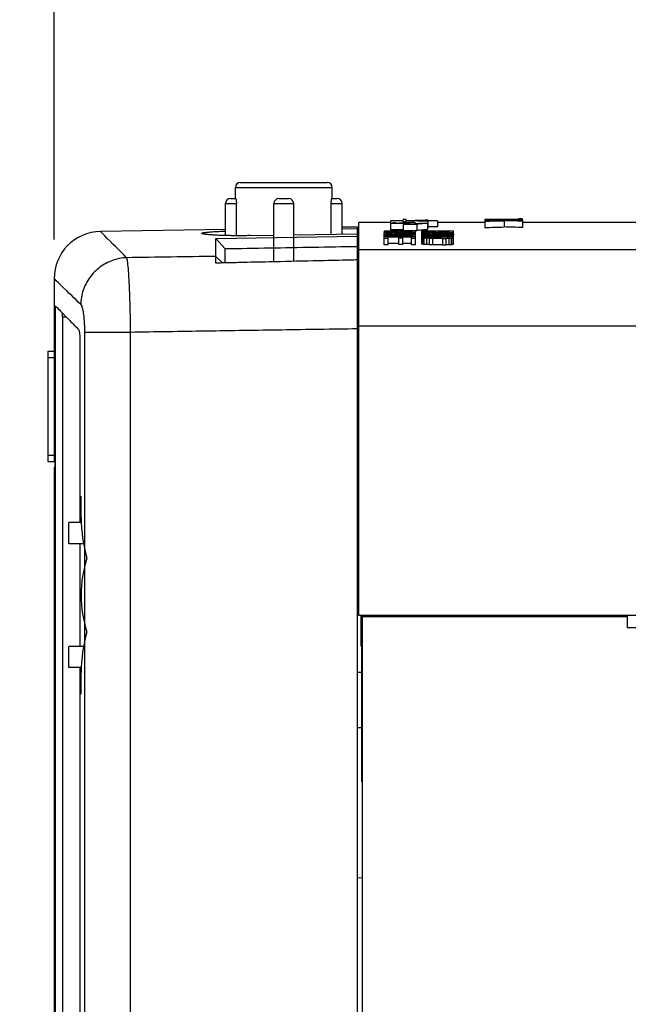
# Model space of a CAD drawing. Extents: x 0 to 34, y 0 to 22.
# Drawn here: x 17.3 to 18.3, y 8.6 to 10.1 of the extents above; entities that cross this region are included whole.
import ezdxf

# ---------------------------------------------------------------- set-up
doc = ezdxf.new("R2010")
doc.units = 0
doc.header["$LTSCALE"] = 1.87
doc.header["$MEASUREMENT"] = 0
doc.layers.get('0').update_dxf_attribs({"linetype": 'CONTINUOUS'})
doc.styles.get("Standard").update_dxf_attribs({"font": 'txt', "width": 0.8})
doc.dimstyles.new('DIMSTYLE_1', dxfattribs={"dimtxt": 0.15625, "dimasz": 0.1875, "dimexe": 0.18, "dimexo": 0.0625, "dimgap": 0.09, "dimtad": 0, "dimtih": 1, "dimtoh": 1, "dimlfac": 2, "dimzin": 0, "dimtxsty": 'STANDARD', "dimblk": '_FILLED', "dimblk1": '_FILLED', "dimblk2": '_FILLED', "dimcen": 0.09, "dimazin": 3, "dimtp": 0.02, "dimtm": 0.02, "dimtfac": 1, "dimtofl": 0, "dimtmove": 0, "dimatfit": 3, "dimtolj": 1, "dimtzin": 0})

# ---------------------------------------------------------------- blocks, each defined once
blk = doc.blocks.new('_FILLED')
at = {"color": 0, "linetype": 'BYBLOCK'}
blk.add_solid([(0, 0), (-1, 0.1667), (-1, -0.1667)], dxfattribs=at)
blk = doc.blocks.new('*D3')
at = {"color": 2, "linetype": 'CONTINUOUS'}
for p, q in [((19.1708, 12.0446), (15.8029, 12.0446)), ((15.9279, 12.0446), (15.9279, 8.6495)), ((15.9279, 3.8582), (15.9279, 8.1026)), ((18.0301, 3.8582), (15.8029, 3.8582))]:
    blk.add_line(p, q, dxfattribs=at)
at = {"color": 2, "linetype": 'CONTINUOUS', "xscale": 0.1875, "yscale": 0.1875, "zscale": 0.1875}
for p, rotation in [((15.9279, 12.0446), 90), ((15.9279, 3.8582), 270)]:
    blk.add_blockref('_FILLED', p, dxfattribs=dict(at, rotation=rotation))
at = {"color": 2, "linetype": 'CONTINUOUS', "width": 0.8}
for s, height, p in [('16.37', 0.15625, (15.4279, 8.4151)), ('[', 0.1562, (15.4279, 8.1807)), (']', 0.1562, (16.3029, 8.1807)), ('415,87', 0.15625, (15.5529, 8.1807))]:
    blk.add_text(s, height=height, dxfattribs=at).set_placement(p)
blk = doc.blocks.new('*D4')
at = {"color": 2, "linetype": 'CONTINUOUS'}
for p, q in [((17.3655, 9.7662), (17.3655, 13.6225)), ((20.8301, 9.2289), (20.8301, 13.6225)), ((17.3655, 13.4975), (18.697, 13.4975)), ((20.8301, 13.4975), (19.8533, 13.4975))]:
    blk.add_line(p, q, dxfattribs=at)
at = {"color": 2, "linetype": 'CONTINUOUS', "xscale": 0.1875, "yscale": 0.1875, "zscale": 0.1875, "rotation": 180}
blk.add_blockref('_FILLED', (17.3655, 13.4975), dxfattribs=at)
at = {"color": 2, "linetype": 'CONTINUOUS', "xscale": 0.1875, "yscale": 0.1875, "zscale": 0.1875}
blk.add_blockref('_FILLED', (20.8301, 13.4975), dxfattribs=at)
at = {"color": 2, "linetype": 'CONTINUOUS', "width": 0.8}
for s, p in [('6.92', (19.0252, 13.4193)), ('[175,79]', (18.7752, 13.185))]:
    blk.add_text(s, height=0.15625, dxfattribs=at).set_placement(p)
blk = doc.blocks.new('*D5')
at = {"color": 2, "linetype": 'CONTINUOUS'}
for p, q in [((17.3655, 9.7662), (17.3655, 14.978)), ((20.9424, 9.6883), (20.9424, 14.978)), ((17.3655, 14.853), (18.9392, 14.853)), ((20.9424, 14.853), (20.0954, 14.853))]:
    blk.add_line(p, q, dxfattribs=at)
at = {"color": 2, "linetype": 'CONTINUOUS', "xscale": 0.1875, "yscale": 0.1875, "zscale": 0.1875, "rotation": 180}
blk.add_blockref('_FILLED', (17.3655, 14.853), dxfattribs=at)
at = {"color": 2, "linetype": 'CONTINUOUS', "xscale": 0.1875, "yscale": 0.1875, "zscale": 0.1875}
blk.add_blockref('_FILLED', (20.9424, 14.853), dxfattribs=at)
at = {"color": 2, "linetype": 'CONTINUOUS', "width": 0.8}
for s, height, p in [('7.15', 0.15625, (19.0173, 14.7749)), ('[', 0.1562, (19.0173, 14.5405)), (']', 0.1562, (19.8923, 14.5405)), ('181,71', 0.15625, (19.1423, 14.5405))]:
    blk.add_text(s, height=height, dxfattribs=at).set_placement(p)

msp = doc.modelspace()

# ---------------------------------------------------------------- linework, layer by layer
at = {"color": 7, "linetype": 'CONTINUOUS'}
for p, q in [((17.6536, 9.8311), (17.6536, 9.8488)), ((17.6536, 9.8488), (17.8075, 9.8488)), ((17.6614, 9.8567), (17.7996, 9.8567)), ((17.8075, 9.8311), (17.8075, 9.8488)), ((17.6457, 9.8311), (17.654, 9.8311)), ((17.7227, 9.8311), (17.7384, 9.8311)), ((17.8071, 9.8311), (17.8154, 9.8311)), ((17.6378, 9.7723), (17.6378, 9.8232)), ((17.6378, 9.8232), (17.6552, 9.8232)), ((17.6552, 9.7721), (17.6552, 9.8232)), ((17.7148, 9.7305), (17.7148, 9.8232)), ((17.7148, 9.8232), (17.7463, 9.8232)), ((17.7463, 9.7313), (17.7463, 9.8232)), ((17.8059, 9.7744), (17.8059, 9.8232)), ((17.8059, 9.8232), (17.8232, 9.8232)), ((17.8232, 9.7747), (17.8232, 9.8232)), ((17.8475, 9.7858), (17.8232, 9.7854)), ((17.8475, 6.2504), (17.8475, 9.7858)), ((17.85, 9.1682), (17.85, 9.7932)), ((17.9, 9.7932), (17.85, 9.7932)), ((17.9, 9.7959), (17.9, 9.7812)), ((17.92, 9.7959), (17.9, 9.7959)), ((17.9218, 9.7912), (17.9, 9.7912)), ((17.92, 9.7962), (17.92, 9.7977)), ((17.925, 9.7977), (17.92, 9.7977)), ((17.92, 9.7927), (17.92, 9.7959)), ((17.925, 9.7941), (17.92, 9.7941)), ((17.92, 9.7896), (17.92, 9.7796)), ((17.9418, 9.7896), (17.92, 9.7896)), ((17.9218, 9.7912), (17.9218, 9.7903)), ((17.925, 9.7931), (17.925, 9.7977)), ((17.9387, 9.7936), (17.9387, 9.7911)), ((17.9418, 9.7896), (17.9418, 9.7796)), ((17.9587, 9.7922), (17.9587, 9.7821)), ((17.9593, 9.7962), (17.9593, 9.7972)), ((17.96, 9.7962), (17.9593, 9.7962)), ((17.96, 9.7848), (17.96, 9.7959)), ((17.975, 9.7959), (17.96, 9.7959)), ((17.975, 9.7859), (17.96, 9.7859)), ((17.975, 9.7959), (17.975, 9.7859)), ((18.0025, 9.7932), (17.975, 9.7932)), ((18.05, 9.7979), (18.05, 9.7954)), ((18.1036, 9.7979), (18.05, 9.7979)), ((18.05, 9.7952), (18.05, 9.7851)), ((18.0807, 9.7959), (18.0807, 9.7859)), ((18.1036, 9.7981), (18.1036, 9.7987)), ((18.11, 9.7987), (18.1036, 9.7987)), ((18.1036, 9.7973), (18.1036, 9.7968)), ((18.11, 9.7973), (18.1036, 9.7973)), ((18.11, 9.7973), (18.11, 9.7987)), ((18.11, 9.7967), (18.11, 9.7954)), ((18.11, 9.7952), (18.11, 9.7851)), ((18.3288, 9.7932), (18.1726, 9.7932)), ((17.6378, 9.7821), (17.4392, 9.7787)), ((17.6225, 9.7675), (17.8475, 9.7714)), ((17.6773, 9.7722), (17.7148, 9.7729)), ((17.7463, 9.7734), (17.8475, 9.7752)), ((17.8232, 9.7831), (17.8475, 9.7835)), ((17.94, 9.779), (17.89, 9.779)), ((17.89, 9.7772), (17.89, 9.7788)), ((17.9124, 9.7787), (17.89, 9.7787)), ((17.89, 9.7577), (17.89, 9.7761)), ((17.9347, 9.7723), (17.89, 9.7723)), ((17.9347, 9.7719), (17.89, 9.7719)), ((17.94, 9.7703), (17.89, 9.7703)), ((17.8964, 9.7577), (17.8964, 9.7699)), ((17.9134, 9.7699), (17.8964, 9.7699)), ((17.92, 9.7812), (17.9, 9.7812)), ((17.9028, 9.7745), (17.9028, 9.7757)), ((17.907, 9.7745), (17.907, 9.7756)), ((17.9124, 9.7777), (17.9124, 9.7787)), ((17.9134, 9.758), (17.9134, 9.7699)), ((17.9145, 9.7773), (17.9145, 9.7758)), ((17.9166, 9.7771), (17.9166, 9.7758)), ((17.9187, 9.7776), (17.9187, 9.7787)), ((17.9347, 9.7787), (17.9187, 9.7787)), ((17.9198, 9.758), (17.9198, 9.7699)), ((17.9336, 9.7699), (17.9198, 9.7699)), ((17.9418, 9.7796), (17.92, 9.7796)), ((17.9209, 9.7769), (17.9209, 9.7757)), ((17.9241, 9.7768), (17.9241, 9.7756)), ((17.9283, 9.7768), (17.9241, 9.7768)), ((17.9283, 9.7772), (17.9251, 9.7772)), ((17.9283, 9.7768), (17.9283, 9.7756)), ((17.9315, 9.7769), (17.9315, 9.7755)), ((17.9336, 9.7577), (17.9336, 9.7699)), ((17.9347, 9.7776), (17.9347, 9.7787)), ((17.9347, 9.7723), (17.9347, 9.7733)), ((17.94, 9.7733), (17.9347, 9.7733)), ((17.9347, 9.7714), (17.9347, 9.7719)), ((17.9347, 9.7708), (17.9347, 9.7703)), ((17.94, 9.7708), (17.9347, 9.7708)), ((17.9358, 9.7771), (17.9358, 9.7751)), ((17.939, 9.7773), (17.939, 9.7751)), ((17.94, 9.7751), (17.94, 9.779)), ((17.94, 9.7577), (17.94, 9.7748)), ((17.95, 9.7727), (17.95, 9.779)), ((18, 9.779), (17.95, 9.779)), ((17.95, 9.7588), (17.95, 9.7722)), ((18, 9.7705), (17.95, 9.7705)), ((17.9511, 9.7773), (17.9511, 9.776)), ((17.9511, 9.7718), (17.9511, 9.7705)), ((17.9511, 9.7685), (17.9511, 9.7584)), ((17.9532, 9.7715), (17.9532, 9.7701)), ((17.9543, 9.7771), (17.9543, 9.7763)), ((17.9564, 9.7776), (17.9564, 9.7787)), ((17.9724, 9.7787), (17.9564, 9.7787)), ((17.9564, 9.7721), (17.9564, 9.7723)), ((17.9564, 9.7689), (17.9564, 9.7701)), ((17.9936, 9.7701), (17.9564, 9.7701)), ((17.9575, 9.7726), (17.9575, 9.7721)), ((17.9585, 9.7769), (17.9585, 9.7762)), ((17.9596, 9.7728), (17.9596, 9.7716)), ((17.967, 9.7768), (17.9617, 9.7768)), ((17.9617, 9.7711), (17.9617, 9.7705)), ((17.966, 9.7772), (17.9628, 9.7772)), ((17.9628, 9.7745), (17.9628, 9.7758)), ((17.9628, 9.7729), (17.9628, 9.7716)), ((17.967, 9.7746), (17.967, 9.7768)), ((18, 9.7734), (17.967, 9.7734)), ((17.967, 9.773), (17.967, 9.7714)), ((18, 9.773), (17.967, 9.773)), ((18, 9.7714), (17.967, 9.7714)), ((17.967, 9.771), (17.967, 9.7705)), ((18, 9.771), (17.967, 9.771)), ((17.9702, 9.7769), (17.9702, 9.7757)), ((17.9724, 9.7776), (17.9724, 9.7787)), ((17.9745, 9.7771), (17.9745, 9.7759)), ((17.9756, 9.7772), (17.9756, 9.7759)), ((17.9766, 9.7771), (17.9766, 9.7758)), ((17.9787, 9.7776), (17.9787, 9.7787)), ((17.9936, 9.7787), (17.9787, 9.7787)), ((17.9809, 9.7769), (17.9809, 9.7758)), ((17.9841, 9.7768), (17.9841, 9.7757)), ((17.9883, 9.7768), (17.9841, 9.7768)), ((17.9873, 9.7772), (17.9851, 9.7772)), ((17.9883, 9.7768), (17.9883, 9.7756)), ((17.9915, 9.7769), (17.9915, 9.7756)), ((17.9936, 9.7776), (17.9936, 9.7787)), ((17.9936, 9.7689), (17.9936, 9.7701)), ((17.9958, 9.7771), (17.9958, 9.7751)), ((17.999, 9.7773), (17.999, 9.7751)), ((17.999, 9.7685), (17.999, 9.7584)), ((18, 9.7751), (18, 9.779)), ((18, 9.7749), (18, 9.7734)), ((18, 9.7714), (18, 9.7732)), ((18, 9.7588), (18, 9.7712)), ((17.6225, 9.7392), (17.6225, 9.7675)), ((17.6375, 9.7514), (17.6225, 9.7675)), ((17.8964, 9.7678), (17.89, 9.7678)), ((17.8964, 9.7577), (17.89, 9.7577)), ((17.9134, 9.7598), (17.8964, 9.7598)), ((17.9198, 9.7681), (17.9134, 9.7681)), ((17.9198, 9.758), (17.9134, 9.758)), ((17.9336, 9.7598), (17.9198, 9.7598)), ((17.94, 9.7678), (17.9336, 9.7678)), ((17.94, 9.7577), (17.9336, 9.7577)), ((17.9532, 9.7682), (17.9532, 9.7582)), ((17.9575, 9.768), (17.9575, 9.7579)), ((17.9617, 9.7678), (17.9617, 9.7577)), ((17.983, 9.7682), (17.967, 9.7682)), ((17.967, 9.7678), (17.967, 9.7577)), ((17.983, 9.7678), (17.967, 9.7678)), ((17.983, 9.7577), (17.967, 9.7577)), ((17.983, 9.7678), (17.983, 9.7577)), ((17.9883, 9.7678), (17.9883, 9.7577)), ((17.9926, 9.768), (17.9926, 9.7579)), ((17.9968, 9.7682), (17.9968, 9.7582)), ((17.6225, 9.7392), (17.6333, 9.7287)), ((17.6375, 9.7288), (17.6375, 9.7514)), ((17.85, 9.7502), (20.7854, 9.7502)), ((17.3655, 9.7037), (17.3655, 9.4133)), ((17.3673, 9.6607), (17.3673, 7.8896)), ((17.3787, 9.643), (17.3787, 7.8697)), ((17.85, 9.6287), (20.787, 9.6287)), ((17.4138, 9.6184), (17.4138, 7.0725)), ((17.4865, 9.6184), (17.4138, 9.6184)), ((17.4865, 9.6184), (17.4865, 7.0725)), ((17.4062, 9.608), (17.4062, 9.3158)), ((17.85, 9.6034), (17.8475, 9.6034)), ((17.3555, 9.5883), (17.3555, 9.4133)), ((17.3555, 9.5883), (17.3664, 9.5883)), ((17.3664, 9.5883), (17.3664, 9.4033)), ((17.3555, 9.5783), (17.3655, 9.5783)), ((17.85, 9.4807), (17.8475, 9.4805)), ((17.3555, 9.4233), (17.3655, 9.4233)), ((17.3555, 9.4133), (17.3655, 9.4133)), ((17.3655, 9.4033), (17.3655, 7.8185)), ((17.3664, 9.4033), (17.3655, 9.4033)), ((17.4085, 9.3236), (17.4085, 9.3581)), ((17.3888, 9.2823), (17.3888, 9.3158)), ((17.4089, 9.3158), (17.3888, 9.3158)), ((17.4123, 9.2823), (17.3888, 9.2823)), ((17.4062, 9.2823), (17.4062, 9.1189)), ((17.8475, 9.231), (17.85, 9.2307)), ((17.8475, 9.229), (17.85, 9.229)), ((20.825, 9.1682), (17.85, 9.1682)), ((17.8537, 9.1192), (17.8537, 9.1682)), ((17.8556, 9.1664), (17.8537, 9.1682)), ((17.8556, 6.2547), (17.8556, 9.1664)), ((17.8556, 9.1664), (18.2761, 9.1664)), ((17.996, 9.1674), (18.2751, 9.1674)), ((18.2761, 9.1664), (18.2751, 9.1674)), ((18.2761, 9.1664), (18.2761, 9.1492)), ((18.2761, 9.1492), (18.6417, 9.1492)), ((17.3888, 9.0854), (17.3888, 9.1189)), ((17.4123, 9.1189), (17.3888, 9.1189)), ((17.8547, 9.1182), (17.8537, 9.1192)), ((17.8547, 8.9036), (17.8547, 9.1182)), ((17.4089, 9.0854), (17.3888, 9.0854)), ((17.4062, 9.0854), (17.4062, 7.1355)), ((17.4085, 9.0431), (17.4085, 9.0776)), ((17.8475, 9.078), (17.8547, 9.078)), ((17.8475, 8.9901), (17.8547, 8.9901)), ((17.8551, 8.9035), (17.8547, 8.9036)), ((17.8475, 8.7517), (17.8551, 8.7511))]:
    msp.add_line(p, q, dxfattribs=at)
at = {"color": 3, "linetype": 'CONTINUOUS'}
msp.add_line((17.85, 9.6333), (17.8475, 9.6333), dxfattribs=at)
at = {"color": 7, "linetype": 'CONTINUOUS'}
for centre, radius, start, end in [((17.6614, 9.8488), 0.00787, 90, 180), ((17.7996, 9.8488), 0.00787, 0, 90), ((17.6457, 9.8232), 0.00787, 90, 180), ((17.7227, 9.8232), 0.00787, 90, 180), ((17.7384, 9.8232), 0.00787, 0, 90), ((17.8154, 9.8232), 0.00787, 0, 90), ((17.4405, 9.7037), 0.075, 91, 180), ((17.6448, 9.3236), 0.2362, 180, 195.8148), ((17.6054, 9.2006), 0.1969, 162.6646, 197.3354), ((17.6448, 9.0776), 0.2362, 164.1852, 180)]:
    msp.add_arc(centre, radius, start, end, dxfattribs=at)
for points, knots in [([(17.654, 9.8311), (17.6541, 9.8311), (17.6543, 9.8306), (17.6545, 9.8299), (17.6548, 9.8287), (17.655, 9.8271), (17.6551, 9.8252), (17.6552, 9.8239), (17.6552, 9.8232)], [0, 0, 0, 0, 0.043907, 0.148243, 0.306122, 0.509079, 0.748403, 1, 1, 1, 1]), ([(17.8059, 9.8232), (17.8059, 9.8239), (17.8059, 9.8252), (17.8061, 9.8271), (17.8063, 9.8287), (17.8065, 9.8299), (17.8068, 9.8306), (17.807, 9.8311), (17.8071, 9.8311)], [0, 0, 0, 0, 0.251597, 0.490921, 0.693878, 0.851757, 0.956093, 1, 1, 1, 1]), ([(17.9, 9.7912), (17.9006, 9.7915), (17.9018, 9.7919), (17.9031, 9.7923), (17.9037, 9.7925)], [0, 0, 0, 0, 0.50076, 1, 1, 1, 1]), ([(17.9109, 9.792), (17.9097, 9.7921), (17.9073, 9.7923), (17.9049, 9.7924), (17.9037, 9.7925)], [0, 0, 0, 0, 0.499994, 1, 1, 1, 1]), ([(17.92, 9.7896), (17.9206, 9.7899), (17.9213, 9.7901), (17.922, 9.7904), (17.9221, 9.7904)], [0, 0, 0, 0, 0.874075, 1, 1, 1, 1]), ([(17.9309, 9.7905), (17.9297, 9.7906), (17.9273, 9.7907), (17.9249, 9.7909), (17.9237, 9.791)], [0, 0, 0, 0, 0.499994, 1, 1, 1, 1]), ([(17.9386, 9.7965), (17.9398, 9.7966), (17.9467, 9.7968), (17.9536, 9.797), (17.9593, 9.7972)], [0, 0, 0, 0, 0.17405, 1, 1, 1, 1]), ([(17.9551, 9.795), (17.9509, 9.7951), (17.9455, 9.7953), (17.94, 9.7955), (17.9387, 9.7956)], [0, 0, 0, 0, 0.767981, 1, 1, 1, 1]), ([(17.9417, 9.7908), (17.9433, 9.7909), (17.9478, 9.7913), (17.9522, 9.7917), (17.9551, 9.7919)], [0, 0, 0, 0, 0.366055, 1, 1, 1, 1]), ([(18.05, 9.7932), (18.0475, 9.7932), (18.0415, 9.7932), (18.0321, 9.7932), (18.0205, 9.7932), (18.0106, 9.7932), (18.0042, 9.7932), (18.0024, 9.7932)], [0, 0, 0, 0, 0.157509, 0.378954, 0.591495, 0.890538, 1, 1, 1, 1]), ([(18.0743, 9.7961), (18.0702, 9.7962), (18.0622, 9.7964), (18.0541, 9.7966), (18.05, 9.7967)], [0, 0, 0, 0, 0.499976, 1, 1, 1, 1]), ([(18.05, 9.7952), (18.0551, 9.7953), (18.0632, 9.7955), (18.0713, 9.7957), (18.0743, 9.7958)], [0, 0, 0, 0, 0.631341, 1, 1, 1, 1]), ([(18.05, 9.7851), (18.0551, 9.7853), (18.0653, 9.7855), (18.0756, 9.7858), (18.0807, 9.7859)], [0, 0, 0, 0, 0.499969, 1, 1, 1, 1]), ([(18.11, 9.7851), (18.1051, 9.7853), (18.0953, 9.7855), (18.0856, 9.7858), (18.0807, 9.7859)], [0, 0, 0, 0, 0.499969, 1, 1, 1, 1]), ([(18.0858, 9.7961), (18.0898, 9.7962), (18.0979, 9.7964), (18.106, 9.7966), (18.11, 9.7967)], [0, 0, 0, 0, 0.499976, 1, 1, 1, 1]), ([(18.11, 9.7952), (18.1051, 9.7953), (18.097, 9.7955), (18.089, 9.7957), (18.0858, 9.7958)], [0, 0, 0, 0, 0.605046, 1, 1, 1, 1]), ([(18.1726, 9.7932), (18.1709, 9.7932), (18.1644, 9.7932), (18.1546, 9.7932), (18.1429, 9.7932), (18.1324, 9.7932), (18.1215, 9.7931), (18.1142, 9.7931), (18.1104, 9.7931)], [0, 0, 0, 0, 0.083781, 0.312678, 0.475363, 0.644864, 0.820102, 1, 1, 1, 1]), ([(17.4807, 9.7371), (17.4703, 9.7475), (17.4617, 9.7561), (17.4392, 9.7787), (17.4392, 9.7787)], [0, 0, 0, 0, 0.750757, 1, 1, 1, 1]), ([(17.6002, 9.7755), (17.6001, 9.7756), (17.6001, 9.7756), (17.6001, 9.7757), (17.6, 9.7758), (17.6001, 9.7759), (17.6002, 9.776), (17.6004, 9.7761), (17.6006, 9.7763), (17.601, 9.7764), (17.6016, 9.7766), (17.6022, 9.7767), (17.603, 9.7769), (17.6043, 9.7771), (17.6061, 9.7774), (17.6087, 9.7777), (17.6116, 9.7779), (17.615, 9.7782), (17.6187, 9.7785), (17.6229, 9.7787), (17.6273, 9.779), (17.6323, 9.7792), (17.6359, 9.7793), (17.6378, 9.7794)], [0, 0, 0, 0, 0.001931, 0.004304, 0.006447, 0.011005, 0.013904, 0.017367, 0.026205, 0.037803, 0.052273, 0.069672, 0.09003, 0.113368, 0.168933, 0.235945, 0.313853, 0.402088, 0.500073, 0.607224, 0.722959, 0.84669, 1, 1, 1, 1]), ([(17.6773, 9.7722), (17.6746, 9.7721), (17.6692, 9.7721), (17.6612, 9.772), (17.6534, 9.772), (17.6459, 9.7721), (17.6387, 9.7723), (17.6325, 9.7724), (17.6271, 9.7726), (17.6227, 9.7728), (17.6186, 9.7731), (17.6149, 9.7733), (17.6115, 9.7736), (17.6085, 9.7738), (17.6063, 9.7741), (17.6048, 9.7743), (17.6038, 9.7745), (17.6029, 9.7746), (17.6022, 9.7748), (17.6015, 9.7749), (17.601, 9.7751), (17.6006, 9.7752), (17.6003, 9.7754), (17.6002, 9.7755), (17.6002, 9.7755), (17.6002, 9.7755)], [0, 0, 0, 0, 0.104536, 0.207921, 0.309051, 0.406818, 0.500119, 0.587847, 0.649353, 0.70682, 0.759965, 0.808506, 0.852162, 0.890653, 0.923704, 0.938106, 0.951047, 0.962505, 0.972479, 0.980981, 0.988027, 0.99365, 0.997908, 0.999569, 1, 1, 1, 1]), ([(17.9348, 9.7751), (17.9303, 9.7752), (17.9211, 9.7754), (17.9118, 9.7755), (17.907, 9.7756)], [0, 0, 0, 0, 0.481908, 1, 1, 1, 1]), ([(17.9511, 9.7685), (17.9509, 9.7686), (17.9506, 9.7687), (17.9502, 9.7688), (17.95, 9.7689)], [0, 0, 0, 0, 0.500048, 1, 1, 1, 1]), ([(17.9543, 9.7771), (17.9537, 9.7771), (17.9527, 9.7772), (17.9516, 9.7773), (17.9511, 9.7773)], [0, 0, 0, 0, 0.499993, 1, 1, 1, 1]), ([(17.9532, 9.7715), (17.9529, 9.7715), (17.9522, 9.7716), (17.9514, 9.7717), (17.9511, 9.7718)], [0, 0, 0, 0, 0.499998, 1, 1, 1, 1]), ([(17.9532, 9.7682), (17.9529, 9.7683), (17.9522, 9.7684), (17.9514, 9.7685), (17.9511, 9.7685)], [0, 0, 0, 0, 0.499997, 1, 1, 1, 1]), ([(17.9585, 9.7769), (17.9578, 9.7769), (17.9571, 9.777), (17.9564, 9.777), (17.9564, 9.777)], [0, 0, 0, 0, 0.988915, 1, 1, 1, 1]), ([(17.9958, 9.7751), (17.991, 9.7752), (17.9814, 9.7754), (17.9718, 9.7756), (17.967, 9.7757)], [0, 0, 0, 0, 0.499975, 1, 1, 1, 1]), ([(17.9809, 9.7769), (17.9802, 9.7769), (17.9794, 9.777), (17.9787, 9.777), (17.9787, 9.777)], [0, 0, 0, 0, 0.988914, 1, 1, 1, 1]), ([(17.9968, 9.7682), (17.9972, 9.7683), (17.9979, 9.7684), (17.9986, 9.7685), (17.999, 9.7685)], [0, 0, 0, 0, 0.499997, 1, 1, 1, 1]), ([(17.999, 9.7685), (17.9991, 9.7686), (17.9995, 9.7687), (17.9998, 9.7688), (18, 9.7689)], [0, 0, 0, 0, 0.500048, 1, 1, 1, 1]), ([(17.6375, 9.7515), (17.6609, 9.7519), (17.7076, 9.7527), (17.7776, 9.7539), (17.8243, 9.7547), (17.8475, 9.7551)], [0, 0, 0, 0, 0.333786, 0.667571, 1, 1, 1, 1]), ([(17.9511, 9.7584), (17.9509, 9.7585), (17.9506, 9.7586), (17.9502, 9.7587), (17.95, 9.7588)], [0, 0, 0, 0, 0.500048, 1, 1, 1, 1]), ([(17.9532, 9.7582), (17.9529, 9.7582), (17.9522, 9.7583), (17.9514, 9.7584), (17.9511, 9.7584)], [0, 0, 0, 0, 0.499997, 1, 1, 1, 1]), ([(17.9575, 9.7579), (17.9568, 9.7579), (17.9553, 9.758), (17.9539, 9.7581), (17.9532, 9.7582)], [0, 0, 0, 0, 0.49999, 1, 1, 1, 1]), ([(17.9617, 9.7577), (17.961, 9.7578), (17.9596, 9.7578), (17.9582, 9.7579), (17.9575, 9.7579)], [0, 0, 0, 0, 0.499994, 1, 1, 1, 1]), ([(17.967, 9.7577), (17.9662, 9.7577), (17.9644, 9.7577), (17.9626, 9.7577), (17.9617, 9.7577)], [0, 0, 0, 0, 0.499997, 1, 1, 1, 1]), ([(17.983, 9.7577), (17.9839, 9.7577), (17.9857, 9.7577), (17.9874, 9.7577), (17.9883, 9.7577)], [0, 0, 0, 0, 0.499997, 1, 1, 1, 1]), ([(17.9883, 9.7577), (17.989, 9.7578), (17.9904, 9.7578), (17.9919, 9.7579), (17.9926, 9.7579)], [0, 0, 0, 0, 0.499994, 1, 1, 1, 1]), ([(17.9926, 9.7579), (17.9933, 9.7579), (17.9947, 9.758), (17.9961, 9.7581), (17.9968, 9.7582)], [0, 0, 0, 0, 0.49999, 1, 1, 1, 1]), ([(17.9968, 9.7582), (17.9972, 9.7582), (17.9979, 9.7583), (17.9986, 9.7584), (17.999, 9.7584)], [0, 0, 0, 0, 0.499997, 1, 1, 1, 1]), ([(17.999, 9.7584), (17.9991, 9.7585), (17.9995, 9.7586), (17.9998, 9.7587), (18, 9.7588)], [0, 0, 0, 0, 0.500048, 1, 1, 1, 1]), ([(17.6225, 9.7392), (17.5989, 9.7388), (17.5516, 9.7381), (17.5043, 9.7374), (17.4807, 9.7371)], [0, 0, 0, 0, 0.499961, 1, 1, 1, 1]), ([(17.6225, 9.7284), (17.6225, 9.7291), (17.6225, 9.7303), (17.6225, 9.732), (17.6225, 9.7337), (17.6225, 9.7351), (17.6225, 9.7364), (17.6225, 9.7374), (17.6225, 9.7384), (17.6225, 9.7389), (17.6225, 9.7392)], [0, 0, 0, 0, 0.177191, 0.342585, 0.491788, 0.625011, 0.742397, 0.844026, 0.929912, 1, 1, 1, 1]), ([(17.4807, 9.7371), (17.4731, 9.7368), (17.4579, 9.7338), (17.4375, 9.7228), (17.4213, 9.7063), (17.4106, 9.6857), (17.408, 9.6704), (17.4078, 9.6629)], [0, 0, 0, 0, 0.199341, 0.399661, 0.60035, 0.800666, 1, 1, 1, 1]), ([(17.4807, 9.7371), (17.4814, 9.7347), (17.4822, 9.7276), (17.4835, 9.7142), (17.4845, 9.6953), (17.4855, 9.6722), (17.4862, 9.6461), (17.4865, 9.6278), (17.4865, 9.6184)], [0, 0, 0, 0, 0.06342, 0.17898, 0.340379, 0.538646, 0.762652, 1, 1, 1, 1]), ([(17.8475, 9.7335), (17.8397, 9.7334), (17.8163, 9.7328), (17.7695, 9.7318), (17.715, 9.7305), (17.6684, 9.7295), (17.6401, 9.7288), (17.6275, 9.7285), (17.6225, 9.7284)], [0, 0, 0, 0, 0.104233, 0.312377, 0.623794, 0.830872, 0.93425, 1, 1, 1, 1]), ([(17.4078, 9.6629), (17.3972, 9.6731), (17.3884, 9.6816), (17.3655, 9.7037), (17.3655, 9.7037)], [0, 0, 0, 0, 0.750759, 1, 1, 1, 1]), ([(17.3673, 9.6607), (17.3688, 9.6591), (17.373, 9.6549), (17.3772, 9.6506), (17.3798, 9.648)], [0, 0, 0, 0, 0.379325, 1, 1, 1, 1]), ([(17.4078, 9.6629), (17.4086, 9.6621), (17.4097, 9.6594), (17.411, 9.6544), (17.4122, 9.6473), (17.4131, 9.6386), (17.4136, 9.6288), (17.4138, 9.6219), (17.4138, 9.6184)], [0, 0, 0, 0, 0.06997, 0.187573, 0.34874, 0.545359, 0.766825, 1, 1, 1, 1]), ([(17.3787, 9.643), (17.3787, 9.6441), (17.3788, 9.646), (17.3789, 9.6479), (17.379, 9.6488)], [0, 0, 0, 0, 0.532736, 1, 1, 1, 1]), ([(17.3817, 9.646), (17.3847, 9.643), (17.3922, 9.6353), (17.3998, 9.6276), (17.4044, 9.6229)], [0, 0, 0, 0, 0.390064, 1, 1, 1, 1]), ([(17.4044, 9.6229), (17.4048, 9.6225), (17.4053, 9.6207), (17.4058, 9.6175), (17.4062, 9.6131), (17.4062, 9.6098), (17.4062, 9.608)], [0, 0, 0, 0, 0.121862, 0.347647, 0.652615, 1, 1, 1, 1]), ([(17.8475, 9.6239), (17.8074, 9.6233), (17.7272, 9.6221), (17.6069, 9.6203), (17.5267, 9.619), (17.4865, 9.6184)], [0, 0, 0, 0, 0.333246, 0.666579, 1, 1, 1, 1])]:
    msp.add_open_spline(points, degree=3, knots=knots, dxfattribs=at)
for points in [[(17.9109, 9.792), (17.9121, 9.7921), (17.9133, 9.7922), (17.9145, 9.7923)], [(17.9145, 9.7923), (17.9163, 9.7924), (17.918, 9.7926), (17.9198, 9.7927)], [(17.9146, 9.7918), (17.9163, 9.7919), (17.9181, 9.792), (17.9198, 9.7922)], [(17.9182, 9.7915), (17.917, 9.7916), (17.9158, 9.7917), (17.9146, 9.7918)], [(17.9198, 9.7927), (17.9199, 9.7927), (17.92, 9.7927), (17.9201, 9.7927)], [(17.9198, 9.7922), (17.9205, 9.7922), (17.9211, 9.7923), (17.9217, 9.7923)], [(17.9201, 9.7927), (17.9207, 9.7928), (17.9212, 9.7928), (17.9217, 9.7929)], [(17.9217, 9.7929), (17.9221, 9.7929), (17.9225, 9.7929), (17.923, 9.793)], [(17.9217, 9.7923), (17.9223, 9.7924), (17.923, 9.7924), (17.9236, 9.7925)], [(17.9221, 9.7904), (17.9226, 9.7906), (17.9232, 9.7908), (17.9237, 9.791)], [(17.923, 9.793), (17.9232, 9.793), (17.9233, 9.793), (17.9235, 9.793)], [(17.9235, 9.793), (17.9241, 9.793), (17.9246, 9.7931), (17.9251, 9.7931)], [(17.9236, 9.7925), (17.9246, 9.7925), (17.9256, 9.7926), (17.9266, 9.7927)], [(17.925, 9.796), (17.9283, 9.7962), (17.9316, 9.7963), (17.9349, 9.7964)], [(17.9351, 9.7957), (17.9317, 9.7958), (17.9284, 9.7959), (17.925, 9.796)], [(17.9251, 9.7931), (17.927, 9.7933), (17.9288, 9.7934), (17.9307, 9.7935)], [(17.9266, 9.7927), (17.928, 9.7928), (17.9294, 9.7929), (17.9307, 9.793)], [(17.9307, 9.7935), (17.9319, 9.7936), (17.9331, 9.7937), (17.9343, 9.7938)], [(17.9307, 9.793), (17.9319, 9.7931), (17.9331, 9.7932), (17.9343, 9.7933)], [(17.9309, 9.7905), (17.9321, 9.7906), (17.9333, 9.7907), (17.9345, 9.7908)], [(17.9343, 9.7938), (17.9345, 9.7938), (17.9348, 9.7938), (17.935, 9.7938)], [(17.9343, 9.7933), (17.9346, 9.7933), (17.9348, 9.7933), (17.9351, 9.7933)], [(17.9345, 9.7908), (17.9348, 9.7908), (17.935, 9.7908), (17.9353, 9.7908)], [(17.9346, 9.7902), (17.9348, 9.7902), (17.9351, 9.7902), (17.9353, 9.7903)], [(17.9349, 9.7964), (17.9361, 9.7964), (17.9373, 9.7965), (17.9386, 9.7965)], [(17.9368, 9.7937), (17.9362, 9.7938), (17.9356, 9.7938), (17.935, 9.7938)], [(17.9387, 9.7956), (17.9375, 9.7956), (17.9363, 9.7957), (17.9351, 9.7957)], [(17.9351, 9.7933), (17.9363, 9.7934), (17.9375, 9.7935), (17.9387, 9.7936)], [(17.9353, 9.7908), (17.9365, 9.7909), (17.9377, 9.791), (17.9389, 9.7911)], [(17.9353, 9.7903), (17.9375, 9.7904), (17.9396, 9.7906), (17.9417, 9.7908)], [(17.9389, 9.7911), (17.9398, 9.7912), (17.9407, 9.7913), (17.9417, 9.7914)], [(17.9417, 9.7914), (17.9421, 9.7914), (17.9425, 9.7914), (17.943, 9.7915)], [(17.943, 9.7915), (17.947, 9.7918), (17.951, 9.7921), (17.955, 9.7924)], [(17.9587, 9.7948), (17.9575, 9.7949), (17.9563, 9.7949), (17.9551, 9.795)], [(17.9551, 9.7919), (17.9563, 9.792), (17.9575, 9.7921), (17.9587, 9.7922)], [(17.9592, 9.7948), (17.9591, 9.7948), (17.9589, 9.7948), (17.9587, 9.7948)], [(17.96, 9.7848), (17.9596, 9.7848), (17.9592, 9.7848), (17.9587, 9.7848)], [(17.96, 9.7948), (17.9598, 9.7948), (17.9595, 9.7948), (17.9592, 9.7948)], [(18.0807, 9.7962), (18.0785, 9.7963), (18.0764, 9.7963), (18.0743, 9.7964)], [(18.0743, 9.7958), (18.0764, 9.7958), (18.0785, 9.7959), (18.0807, 9.7959)], [(18.0807, 9.7962), (18.0824, 9.7963), (18.0841, 9.7963), (18.0858, 9.7963)], [(18.0858, 9.7958), (18.0841, 9.7959), (18.0824, 9.7959), (18.0807, 9.7959)], [(17.89, 9.7772), (17.8937, 9.7773), (17.8975, 9.7774), (17.9012, 9.7774)], [(17.89, 9.7768), (17.8941, 9.7769), (17.8982, 9.777), (17.9023, 9.7771)], [(17.9028, 9.7761), (17.8986, 9.7761), (17.8943, 9.7762), (17.89, 9.7763)], [(17.8964, 9.7758), (17.8943, 9.7759), (17.8922, 9.7759), (17.89, 9.7759)], [(17.89, 9.7742), (17.8922, 9.7742), (17.8943, 9.7743), (17.8964, 9.7743)], [(17.89, 9.7738), (17.8943, 9.7739), (17.8985, 9.774), (17.9028, 9.7741)], [(17.9028, 9.7757), (17.9007, 9.7757), (17.8985, 9.7758), (17.8964, 9.7758)], [(17.8964, 9.7743), (17.8985, 9.7744), (17.9007, 9.7744), (17.9028, 9.7745)], [(17.9012, 9.7774), (17.9017, 9.7775), (17.9022, 9.7775), (17.9027, 9.7775)], [(17.9023, 9.7771), (17.9024, 9.7771), (17.9026, 9.7771), (17.9027, 9.7771)], [(17.9027, 9.7775), (17.9041, 9.7775), (17.9056, 9.7775), (17.907, 9.7776)], [(17.9027, 9.7771), (17.9042, 9.7771), (17.9056, 9.7771), (17.907, 9.7772)], [(17.9071, 9.776), (17.9057, 9.776), (17.9042, 9.776), (17.9028, 9.7761)], [(17.9028, 9.7741), (17.9042, 9.7741), (17.9056, 9.7741), (17.9071, 9.7742)], [(17.907, 9.7776), (17.9088, 9.7776), (17.9106, 9.7776), (17.9124, 9.7777)], [(17.907, 9.7772), (17.9088, 9.7772), (17.9106, 9.7772), (17.9124, 9.7773)], [(17.9071, 9.7742), (17.9097, 9.7742), (17.9124, 9.7743), (17.915, 9.7743)], [(17.9124, 9.7773), (17.9131, 9.7773), (17.9138, 9.7773), (17.9145, 9.7773)], [(17.9156, 9.7772), (17.9152, 9.7772), (17.9148, 9.7773), (17.9145, 9.7773)], [(17.915, 9.7743), (17.9216, 9.7745), (17.9281, 9.7746), (17.9346, 9.7747)], [(17.9166, 9.7771), (17.9163, 9.7771), (17.9159, 9.7772), (17.9156, 9.7772)], [(17.9187, 9.777), (17.918, 9.777), (17.9173, 9.7771), (17.9166, 9.7771)], [(17.9193, 9.7775), (17.9191, 9.7775), (17.9189, 9.7775), (17.9187, 9.7776)], [(17.9209, 9.7769), (17.9202, 9.7769), (17.9195, 9.777), (17.9187, 9.777)], [(17.9198, 9.7774), (17.9196, 9.7774), (17.9195, 9.7774), (17.9193, 9.7775)], [(17.9209, 9.7773), (17.9205, 9.7773), (17.9202, 9.7774), (17.9198, 9.7774)], [(17.9219, 9.7773), (17.9216, 9.7773), (17.9212, 9.7773), (17.9209, 9.7773)], [(17.9219, 9.7769), (17.9216, 9.7769), (17.9212, 9.7769), (17.9209, 9.7769)], [(17.9235, 9.7772), (17.923, 9.7772), (17.9225, 9.7773), (17.9219, 9.7773)], [(17.9225, 9.7769), (17.9223, 9.7769), (17.9221, 9.7769), (17.9219, 9.7769)], [(17.9241, 9.7768), (17.9235, 9.7769), (17.923, 9.7769), (17.9225, 9.7769)], [(17.9251, 9.7772), (17.9246, 9.7772), (17.9241, 9.7772), (17.9235, 9.7772)], [(17.9283, 9.7772), (17.9289, 9.7772), (17.9294, 9.7772), (17.9299, 9.7772)], [(17.9283, 9.7768), (17.9289, 9.7769), (17.9294, 9.7769), (17.9299, 9.7769)], [(17.9299, 9.7772), (17.9304, 9.7772), (17.931, 9.7773), (17.9315, 9.7773)], [(17.9299, 9.7769), (17.9304, 9.7769), (17.931, 9.7769), (17.9315, 9.7769)], [(17.9315, 9.7773), (17.9319, 9.7773), (17.9322, 9.7773), (17.9326, 9.7773)], [(17.9315, 9.7769), (17.9322, 9.7769), (17.9329, 9.777), (17.9336, 9.777)], [(17.9326, 9.7773), (17.9329, 9.7773), (17.9333, 9.7774), (17.9336, 9.7774)], [(17.9336, 9.7774), (17.9338, 9.7774), (17.934, 9.7774), (17.9342, 9.7775)], [(17.9336, 9.777), (17.934, 9.777), (17.9344, 9.777), (17.9347, 9.777)], [(17.9342, 9.7775), (17.9343, 9.7775), (17.9345, 9.7775), (17.9347, 9.7776)], [(17.9346, 9.7747), (17.935, 9.7747), (17.9354, 9.7747), (17.9358, 9.7747)], [(17.9347, 9.777), (17.9351, 9.7771), (17.9354, 9.7771), (17.9358, 9.7771)], [(17.9358, 9.7751), (17.9354, 9.7751), (17.9351, 9.7751), (17.9348, 9.7751)], [(17.9358, 9.7771), (17.9363, 9.7771), (17.9368, 9.7772), (17.9374, 9.7772)], [(17.9389, 9.7753), (17.9379, 9.7754), (17.9368, 9.7754), (17.9358, 9.7754)], [(17.9358, 9.7747), (17.9372, 9.7748), (17.9386, 9.7748), (17.94, 9.7748)], [(17.9374, 9.7772), (17.9379, 9.7772), (17.9384, 9.7773), (17.939, 9.7773)], [(17.94, 9.7753), (17.9397, 9.7753), (17.9393, 9.7753), (17.9389, 9.7753)], [(17.939, 9.7773), (17.9391, 9.7774), (17.9393, 9.7774), (17.9395, 9.7775)], [(17.9395, 9.7775), (17.9397, 9.7775), (17.9398, 9.7776), (17.94, 9.7776)], [(17.9417, 9.7808), (17.9433, 9.7809), (17.945, 9.781), (17.9466, 9.7812)], [(17.9466, 9.7812), (17.9476, 9.7813), (17.9487, 9.7813), (17.9497, 9.7814)], [(17.9497, 9.7814), (17.9518, 9.7816), (17.9539, 9.7818), (17.9561, 9.7819)], [(17.9503, 9.7775), (17.9502, 9.7776), (17.9501, 9.7776), (17.95, 9.7776)], [(17.9512, 9.7763), (17.9508, 9.7764), (17.9504, 9.7764), (17.95, 9.7764)], [(17.9512, 9.776), (17.9508, 9.776), (17.9504, 9.776), (17.95, 9.776)], [(17.95, 9.7743), (17.9504, 9.7743), (17.9507, 9.7743), (17.9511, 9.7743)], [(17.95, 9.7739), (17.9504, 9.7739), (17.9507, 9.7739), (17.9511, 9.7739)], [(17.95, 9.7723), (17.9502, 9.7724), (17.9504, 9.7725), (17.9506, 9.7725)], [(17.9506, 9.7719), (17.9504, 9.772), (17.9502, 9.772), (17.95, 9.7721)], [(17.9506, 9.7775), (17.9505, 9.7775), (17.9504, 9.7775), (17.9503, 9.7775)], [(17.9511, 9.7773), (17.9509, 9.7774), (17.9507, 9.7774), (17.9506, 9.7775)], [(17.9506, 9.7725), (17.9506, 9.7725), (17.9507, 9.7726), (17.9508, 9.7726)], [(17.9511, 9.7718), (17.9509, 9.7718), (17.9507, 9.7719), (17.9506, 9.7719)], [(17.9508, 9.7726), (17.9509, 9.7726), (17.951, 9.7726), (17.9511, 9.7727)], [(17.9511, 9.7743), (17.9528, 9.7743), (17.9546, 9.7744), (17.9564, 9.7744)], [(17.9511, 9.7739), (17.9518, 9.7739), (17.9525, 9.7739), (17.9532, 9.7739)], [(17.9511, 9.7727), (17.9514, 9.7727), (17.9518, 9.7728), (17.9522, 9.7728)], [(17.9533, 9.7763), (17.9526, 9.7763), (17.9519, 9.7763), (17.9512, 9.7763)], [(17.9564, 9.7759), (17.9547, 9.7759), (17.9529, 9.7759), (17.9512, 9.776)], [(17.9522, 9.7728), (17.9525, 9.7728), (17.9529, 9.7729), (17.9532, 9.7729)], [(17.9532, 9.7739), (17.9543, 9.774), (17.9553, 9.774), (17.9564, 9.774)], [(17.9532, 9.7729), (17.9539, 9.773), (17.9546, 9.773), (17.9553, 9.7731)], [(17.9553, 9.7714), (17.9546, 9.7714), (17.9539, 9.7714), (17.9532, 9.7715)], [(17.9543, 9.7763), (17.9539, 9.7763), (17.9536, 9.7763), (17.9533, 9.7763)], [(17.9564, 9.777), (17.9557, 9.777), (17.955, 9.7771), (17.9543, 9.7771)], [(17.9575, 9.7762), (17.9564, 9.7762), (17.9554, 9.7763), (17.9543, 9.7763)], [(17.9553, 9.7731), (17.9556, 9.7731), (17.9559, 9.7731), (17.9562, 9.7731)], [(17.9575, 9.7712), (17.9568, 9.7713), (17.9561, 9.7713), (17.9553, 9.7714)], [(17.9561, 9.7819), (17.9569, 9.782), (17.9578, 9.7821), (17.9587, 9.7821)], [(17.9562, 9.7731), (17.9566, 9.7731), (17.9571, 9.7732), (17.9575, 9.7732)], [(17.9569, 9.7775), (17.9568, 9.7775), (17.9566, 9.7775), (17.9564, 9.7776)], [(17.9618, 9.7758), (17.96, 9.7758), (17.9582, 9.7758), (17.9564, 9.7759)], [(17.9564, 9.7744), (17.9568, 9.7744), (17.9571, 9.7744), (17.9574, 9.7744)], [(17.9564, 9.774), (17.9567, 9.774), (17.9571, 9.774), (17.9575, 9.774)], [(17.9564, 9.7723), (17.9566, 9.7724), (17.9568, 9.7724), (17.9569, 9.7725)], [(17.9569, 9.772), (17.9568, 9.772), (17.9566, 9.772), (17.9564, 9.7721)], [(17.9569, 9.7687), (17.9568, 9.7688), (17.9566, 9.7688), (17.9564, 9.7689)], [(17.9575, 9.7774), (17.9573, 9.7774), (17.9571, 9.7774), (17.9569, 9.7775)], [(17.9569, 9.7725), (17.9571, 9.7725), (17.9573, 9.7726), (17.9575, 9.7726)], [(17.9575, 9.7718), (17.9573, 9.7719), (17.9571, 9.7719), (17.9569, 9.772)], [(17.9575, 9.7686), (17.9573, 9.7686), (17.9571, 9.7687), (17.9569, 9.7687)], [(17.9574, 9.7744), (17.9589, 9.7744), (17.9603, 9.7745), (17.9617, 9.7745)], [(17.9585, 9.7773), (17.9582, 9.7773), (17.9578, 9.7774), (17.9575, 9.7774)], [(17.9585, 9.7762), (17.9582, 9.7762), (17.9579, 9.7762), (17.9575, 9.7762)], [(17.9575, 9.774), (17.9582, 9.7741), (17.9588, 9.7741), (17.9595, 9.7741)], [(17.9575, 9.7732), (17.9582, 9.7732), (17.9589, 9.7732), (17.9596, 9.7732)], [(17.9575, 9.7726), (17.9578, 9.7726), (17.9582, 9.7727), (17.9585, 9.7727)], [(17.9585, 9.7717), (17.9582, 9.7718), (17.9578, 9.7718), (17.9575, 9.7718)], [(17.9596, 9.7712), (17.9589, 9.7712), (17.9582, 9.7712), (17.9575, 9.7712)], [(17.9585, 9.7685), (17.9582, 9.7685), (17.9578, 9.7686), (17.9575, 9.7686)], [(17.9596, 9.7773), (17.9592, 9.7773), (17.9589, 9.7773), (17.9585, 9.7773)], [(17.9596, 9.7769), (17.9592, 9.7769), (17.9589, 9.7769), (17.9585, 9.7769)], [(17.9618, 9.7761), (17.9607, 9.7762), (17.9596, 9.7762), (17.9585, 9.7762)], [(17.9585, 9.7727), (17.9589, 9.7727), (17.9592, 9.7728), (17.9596, 9.7728)], [(17.9596, 9.7716), (17.9592, 9.7717), (17.9589, 9.7717), (17.9585, 9.7717)], [(17.9596, 9.7684), (17.9592, 9.7684), (17.9589, 9.7685), (17.9585, 9.7685)], [(17.9595, 9.7741), (17.9603, 9.7741), (17.961, 9.7741), (17.9617, 9.7741)], [(17.9612, 9.7772), (17.9607, 9.7772), (17.9601, 9.7773), (17.9596, 9.7773)], [(17.9601, 9.7769), (17.96, 9.7769), (17.9598, 9.7769), (17.9596, 9.7769)], [(17.9596, 9.7732), (17.9603, 9.7733), (17.961, 9.7733), (17.9617, 9.7733)], [(17.9596, 9.7728), (17.9601, 9.7728), (17.9607, 9.7728), (17.9612, 9.7729)], [(17.9612, 9.7716), (17.9607, 9.7716), (17.9601, 9.7716), (17.9596, 9.7716)], [(17.9617, 9.7711), (17.961, 9.7711), (17.9603, 9.7711), (17.9596, 9.7712)], [(17.9617, 9.7768), (17.9612, 9.7769), (17.9607, 9.7769), (17.9601, 9.7769)], [(17.9628, 9.7772), (17.9623, 9.7772), (17.9617, 9.7772), (17.9612, 9.7772)], [(17.9612, 9.7729), (17.9614, 9.7729), (17.9616, 9.7729), (17.9617, 9.7729)], [(17.9628, 9.7715), (17.9623, 9.7715), (17.9617, 9.7715), (17.9612, 9.7716)], [(17.9617, 9.7745), (17.9621, 9.7745), (17.9624, 9.7745), (17.9628, 9.7745)], [(17.9617, 9.7741), (17.9621, 9.7741), (17.9624, 9.7741), (17.9627, 9.7741)], [(17.9617, 9.7733), (17.9626, 9.7733), (17.9635, 9.7733), (17.9644, 9.7733)], [(17.9617, 9.7729), (17.9621, 9.7729), (17.9624, 9.7729), (17.9628, 9.7729)], [(17.9628, 9.7711), (17.9625, 9.7711), (17.9621, 9.7711), (17.9617, 9.7711)], [(17.9628, 9.7761), (17.9625, 9.7761), (17.9621, 9.7761), (17.9618, 9.7761)], [(17.9628, 9.7758), (17.9625, 9.7758), (17.9621, 9.7758), (17.9618, 9.7758)], [(17.9627, 9.7741), (17.9642, 9.7742), (17.9656, 9.7742), (17.967, 9.7742)], [(17.9671, 9.776), (17.9657, 9.7761), (17.9642, 9.7761), (17.9628, 9.7761)], [(17.9628, 9.7729), (17.9635, 9.7729), (17.9642, 9.7729), (17.9649, 9.773)], [(17.9649, 9.7715), (17.9642, 9.7715), (17.9635, 9.7715), (17.9628, 9.7715)], [(17.9644, 9.7711), (17.9639, 9.7711), (17.9633, 9.7711), (17.9628, 9.7711)], [(17.9644, 9.7733), (17.9653, 9.7734), (17.9662, 9.7734), (17.967, 9.7734)], [(17.967, 9.771), (17.9662, 9.771), (17.9653, 9.7711), (17.9644, 9.7711)], [(17.9649, 9.773), (17.9656, 9.773), (17.9663, 9.773), (17.967, 9.773)], [(17.967, 9.7714), (17.9663, 9.7714), (17.9656, 9.7714), (17.9649, 9.7715)], [(17.966, 9.7772), (17.9665, 9.7772), (17.967, 9.7772), (17.9676, 9.7772)], [(17.967, 9.7768), (17.9676, 9.7769), (17.9681, 9.7769), (17.9686, 9.7769)], [(17.967, 9.7742), (17.9697, 9.7743), (17.9724, 9.7743), (17.975, 9.7744)], [(17.9676, 9.7772), (17.9681, 9.7772), (17.9686, 9.7773), (17.9692, 9.7773)], [(17.9686, 9.7769), (17.9688, 9.7769), (17.969, 9.7769), (17.9692, 9.7769)], [(17.9692, 9.7773), (17.9695, 9.7773), (17.9699, 9.7773), (17.9702, 9.7773)], [(17.9692, 9.7769), (17.9695, 9.7769), (17.9699, 9.7769), (17.9702, 9.7769)], [(17.9702, 9.7773), (17.9706, 9.7773), (17.9709, 9.7774), (17.9713, 9.7774)], [(17.9702, 9.7769), (17.9709, 9.7769), (17.9717, 9.777), (17.9724, 9.777)], [(17.9713, 9.7774), (17.9715, 9.7774), (17.9717, 9.7774), (17.9718, 9.7775)], [(17.9718, 9.7775), (17.972, 9.7775), (17.9722, 9.7775), (17.9724, 9.7776)], [(17.9724, 9.777), (17.9731, 9.777), (17.9738, 9.7771), (17.9745, 9.7771)], [(17.9745, 9.7771), (17.9747, 9.7771), (17.9748, 9.7771), (17.975, 9.7771)], [(17.975, 9.7771), (17.9752, 9.7772), (17.9754, 9.7772), (17.9756, 9.7772)], [(17.975, 9.7744), (17.9819, 9.7745), (17.9889, 9.7747), (17.9958, 9.7748)], [(17.9761, 9.7771), (17.9759, 9.7772), (17.9757, 9.7772), (17.9756, 9.7772)], [(17.9766, 9.7771), (17.9764, 9.7771), (17.9763, 9.7771), (17.9761, 9.7771)], [(17.9787, 9.777), (17.978, 9.777), (17.9773, 9.7771), (17.9766, 9.7771)], [(17.9793, 9.7775), (17.9791, 9.7775), (17.9789, 9.7775), (17.9787, 9.7776)], [(17.9798, 9.7774), (17.9796, 9.7774), (17.9795, 9.7774), (17.9793, 9.7775)], [(17.9809, 9.7773), (17.9805, 9.7773), (17.9802, 9.7774), (17.9798, 9.7774)], [(17.9819, 9.7773), (17.9816, 9.7773), (17.9812, 9.7773), (17.9809, 9.7773)], [(17.9819, 9.7769), (17.9816, 9.7769), (17.9812, 9.7769), (17.9809, 9.7769)], [(17.9835, 9.7772), (17.983, 9.7772), (17.9825, 9.7773), (17.9819, 9.7773)], [(17.9825, 9.7769), (17.9823, 9.7769), (17.9821, 9.7769), (17.9819, 9.7769)], [(17.9841, 9.7768), (17.9835, 9.7769), (17.983, 9.7769), (17.9825, 9.7769)], [(17.9851, 9.7772), (17.9846, 9.7772), (17.9841, 9.7772), (17.9835, 9.7772)], [(17.9873, 9.7772), (17.9878, 9.7772), (17.9883, 9.7772), (17.9889, 9.7772)], [(17.9883, 9.7768), (17.9889, 9.7769), (17.9894, 9.7769), (17.9899, 9.7769)], [(17.9889, 9.7772), (17.9894, 9.7772), (17.9899, 9.7773), (17.9904, 9.7773)], [(17.9899, 9.7769), (17.9901, 9.7769), (17.9903, 9.7769), (17.9905, 9.7769)], [(17.9904, 9.7773), (17.9908, 9.7773), (17.9912, 9.7773), (17.9915, 9.7773)], [(17.9904, 9.7684), (17.9908, 9.7684), (17.9912, 9.7685), (17.9915, 9.7685)], [(17.9905, 9.7769), (17.9908, 9.7769), (17.9912, 9.7769), (17.9915, 9.7769)], [(17.9915, 9.7773), (17.9919, 9.7773), (17.9922, 9.7774), (17.9926, 9.7774)], [(17.9915, 9.7769), (17.9922, 9.7769), (17.9929, 9.777), (17.9936, 9.777)], [(17.9915, 9.7685), (17.9919, 9.7685), (17.9922, 9.7686), (17.9926, 9.7686)], [(17.9926, 9.7774), (17.9928, 9.7774), (17.9929, 9.7774), (17.9931, 9.7775)], [(17.9926, 9.7686), (17.9928, 9.7686), (17.9929, 9.7687), (17.9931, 9.7687)], [(17.9931, 9.7775), (17.9933, 9.7775), (17.9935, 9.7775), (17.9936, 9.7776)], [(17.9931, 9.7687), (17.9933, 9.7688), (17.9935, 9.7688), (17.9936, 9.7689)], [(17.9936, 9.777), (17.9943, 9.777), (17.9951, 9.7771), (17.9958, 9.7771)], [(17.9958, 9.7771), (17.9963, 9.7771), (17.9968, 9.7772), (17.9974, 9.7772)], [(17.9989, 9.7754), (17.9979, 9.7754), (17.9968, 9.7754), (17.9958, 9.7755)], [(17.9958, 9.7748), (17.9972, 9.7748), (17.9986, 9.7749), (18, 9.7749)], [(17.9974, 9.7772), (17.9979, 9.7772), (17.9984, 9.7773), (17.999, 9.7773)], [(18, 9.7754), (17.9997, 9.7754), (17.9993, 9.7754), (17.9989, 9.7754)], [(17.999, 9.7773), (17.9991, 9.7774), (17.9993, 9.7774), (17.9995, 9.7775)], [(17.9995, 9.7775), (17.9997, 9.7775), (17.9998, 9.7776), (18, 9.7776)], [(17.9553, 9.7681), (17.9546, 9.7682), (17.9539, 9.7682), (17.9532, 9.7682)], [(17.9575, 9.768), (17.9568, 9.768), (17.9561, 9.7681), (17.9553, 9.7681)], [(17.9596, 9.7679), (17.9589, 9.7679), (17.9582, 9.7679), (17.9575, 9.768)], [(17.9612, 9.7683), (17.9607, 9.7683), (17.9601, 9.7684), (17.9596, 9.7684)], [(17.9617, 9.7678), (17.961, 9.7679), (17.9603, 9.7679), (17.9596, 9.7679)], [(17.9628, 9.7682), (17.9623, 9.7683), (17.9617, 9.7683), (17.9612, 9.7683)], [(17.9628, 9.7678), (17.9624, 9.7678), (17.9621, 9.7678), (17.9617, 9.7678)], [(17.9649, 9.7682), (17.9642, 9.7682), (17.9635, 9.7682), (17.9628, 9.7682)], [(17.9644, 9.7678), (17.9639, 9.7678), (17.9633, 9.7678), (17.9628, 9.7678)], [(17.967, 9.7678), (17.9662, 9.7678), (17.9653, 9.7678), (17.9644, 9.7678)], [(17.967, 9.7682), (17.9663, 9.7682), (17.9656, 9.7682), (17.9649, 9.7682)], [(17.983, 9.7682), (17.9837, 9.7682), (17.9844, 9.7682), (17.9851, 9.7682)], [(17.983, 9.7678), (17.9839, 9.7678), (17.9848, 9.7678), (17.9857, 9.7678)], [(17.9851, 9.7682), (17.9858, 9.7682), (17.9865, 9.7682), (17.9873, 9.7682)], [(17.9857, 9.7678), (17.9862, 9.7678), (17.9867, 9.7678), (17.9873, 9.7678)], [(17.9873, 9.7682), (17.9878, 9.7683), (17.9883, 9.7683), (17.9889, 9.7683)], [(17.9873, 9.7678), (17.9876, 9.7678), (17.988, 9.7678), (17.9883, 9.7678)], [(17.9883, 9.7678), (17.989, 9.7679), (17.9897, 9.7679), (17.9904, 9.7679)], [(17.9889, 9.7683), (17.9894, 9.7683), (17.9899, 9.7684), (17.9904, 9.7684)], [(17.9904, 9.7679), (17.9912, 9.7679), (17.9919, 9.7679), (17.9926, 9.768)], [(17.9926, 9.768), (17.9933, 9.768), (17.994, 9.7681), (17.9947, 9.7681)], [(17.9947, 9.7681), (17.9954, 9.7682), (17.9961, 9.7682), (17.9968, 9.7682)], [(17.3798, 9.648), (17.3804, 9.6473), (17.3811, 9.6466), (17.3817, 9.646)], [(17.3787, 9.643), (17.3807, 9.643), (17.3827, 9.643), (17.3847, 9.6429)]]:
    msp.add_open_spline(points, degree=3, dxfattribs=at)

# ---------------------------------------------------------------- dimensions: what is measured, and where the dimension line sits
at = {"color": 2, "linetype": 'CONTINUOUS'}
dim = msp.add_linear_dim(base=(20.9424, 14.853), p1=(17.3655, 9.7662), p2=(20.9424, 9.6883), dimstyle='DIMSTYLE_1', dxfattribs=at)
dim.commit()
dim.dimension.update_dxf_attribs({"geometry": '*D5', "text_midpoint": (19.5173, 14.7358), "dimtype": 160})
dim = msp.add_linear_dim(base=(20.8301, 13.4975), p1=(17.3655, 9.7662), p2=(20.8301, 9.2289), text='6.92\\P[175,79]', dimstyle='DIMSTYLE_1', dxfattribs=at)
dim.commit()
dim.dimension.update_dxf_attribs({"geometry": '*D4', "text_midpoint": (19.2752, 13.3803), "dimtype": 160})
dim = msp.add_linear_dim(base=(15.9279, 3.8582), p1=(19.1708, 12.0446), p2=(18.0301, 3.8582), angle=270, dimstyle='DIMSTYLE_1', dxfattribs=at)
dim.commit()
dim.dimension.update_dxf_attribs({"geometry": '*D3', "text_midpoint": (15.9279, 8.376), "dimtype": 160})

doc.saveas('drawing.dxf')
